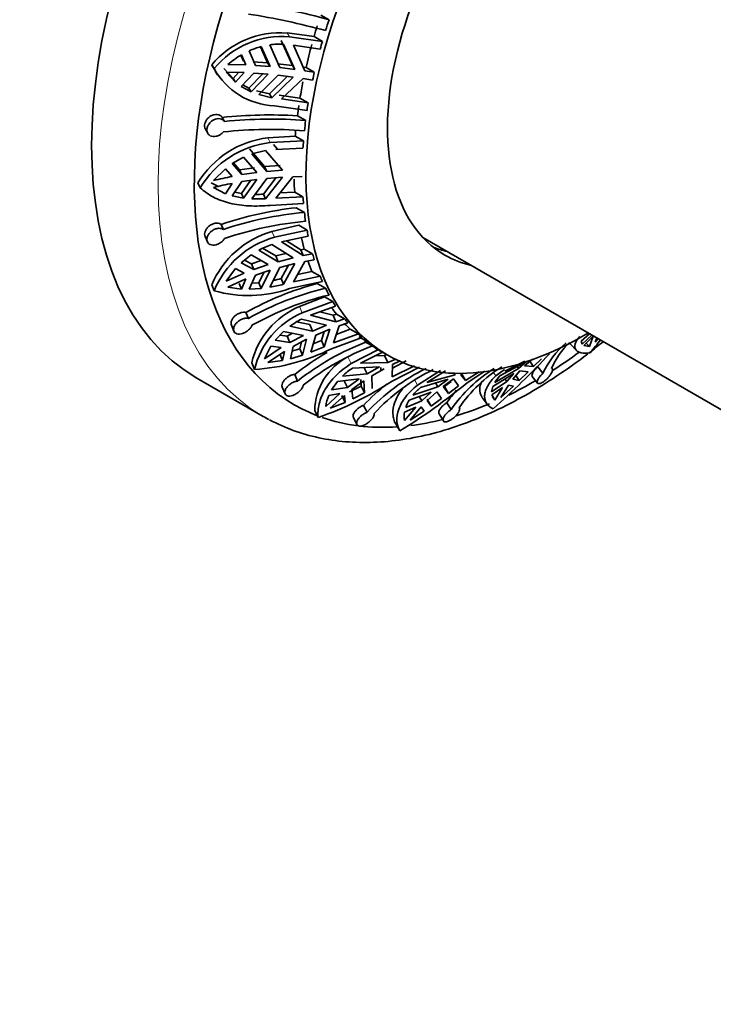
# Model space of a CAD drawing. Units: millimetres. Extents: x 0 to 1478, y 0 to 1758.
# Drawn here: x 1031 to 1072, y 331 to 389 of the extents above; entities that cross this region are included whole.
import ezdxf
from ezdxf import colors
from ezdxf.entities.mleader import LeaderData, LeaderLine
from ezdxf.math import Vec2, Vec3

# ---------------------------------------------------------------- set-up
doc = ezdxf.new("R2010")
doc.units = ezdxf.units.MM
doc.layers.add('DV6_Défaut', color=7, linetype='Continuous')
doc.layers.add('Défaut', color=7, linetype='Continuous')

# ---------------------------------------------------------------- blocks, each defined once
blk = doc.blocks.new('_DOT')
at = {"color": 0}
blk.add_line((0, 0), (-1, 0), dxfattribs=at)
at = {"color": 0, "const_width": 0.333}
blk.add_lwpolyline([(-0.1665, 0, 1), (0.1665, 0, 1)], format="xyb", close=True, dxfattribs=at)
blk = doc.blocks.new('SE5')
at = {"layer": 'DV6_Défaut', "color": 7, "linetype": 'Continuous', "lineweight": 35}
for p, q in [((1048.615, 388.847), (1049.104, 388.577)), ((1048.223, 387.588), (1046.653, 387.798)), ((1046.792, 387.579), (1048.708, 387.308)), ((1048.708, 387.308), (1048.223, 387.588)), ((1045.09, 386.989), (1045.503, 386.052)), ((1045.642, 385.834), (1045.128, 387.001)), ((1045.627, 387.103), (1046.215, 385.778)), ((1046.957, 385.89), (1046.3, 387.359)), ((1046.439, 387.14), (1047.098, 385.669)), ((1048.579, 386.852), (1047.015, 387.082)), ((1047.689, 385.583), (1047.015, 387.082)), ((1044.094, 386.144), (1043.94, 386.498)), ((1043.974, 386.522), (1044.233, 385.926)), ((1044.787, 385.898), (1044.416, 386.748)), ((1042.227, 385.932), (1042.368, 385.71)), ((1044.233, 385.926), (1043.17, 385.948)), ((1044.649, 386.116), (1045.503, 386.052)), ((1045.642, 385.834), (1044.787, 385.898)), ((1045.642, 385.834), (1045.503, 386.052)), ((1046.076, 385.996), (1046.957, 385.89)), ((1047.098, 385.669), (1046.215, 385.778)), ((1046.957, 385.89), (1047.098, 385.669)), ((1047.548, 385.805), (1047.751, 385.774)), ((1042.43, 385.563), (1042.571, 385.342)), ((1043.478, 385.13), (1042.93, 385.718)), ((1043.07, 385.498), (1043.617, 384.912)), ((1043.07, 385.498), (1044.133, 385.477)), ((1043.478, 385.13), (1043.801, 385.484)), ((1044.133, 385.477), (1043.617, 384.912)), ((1043.954, 384.664), (1044.688, 385.449)), ((1045.216, 385.41), (1044.401, 384.569)), ((1044.54, 384.351), (1045.542, 385.385)), ((1044.688, 385.449), (1045.542, 385.385)), ((1046.115, 385.328), (1044.981, 384.187)), ((1045.606, 384.228), (1046.671, 385.26)), ((1046.998, 385.22), (1045.745, 384.009)), ((1046.115, 385.328), (1046.998, 385.22)), ((1048.235, 385.494), (1047.689, 385.583)), ((1047.751, 385.774), (1048.235, 385.494)), ((1043.478, 385.13), (1043.617, 384.912)), ((1043.954, 384.664), (1044.54, 384.351)), ((1044.401, 384.569), (1044.043, 384.76)), ((1046.317, 383.938), (1047.59, 385.134)), ((1047.59, 385.134), (1048.136, 385.044)), ((1044.54, 384.351), (1044.401, 384.569)), ((1045.606, 384.228), (1044.842, 384.405)), ((1044.981, 384.187), (1045.745, 384.009)), ((1045.745, 384.009), (1045.606, 384.228)), ((1047.396, 383.987), (1046.177, 384.157)), ((1047.811, 383.265), (1045.896, 383.536)), ((1046.317, 383.938), (1047.881, 383.707)), ((1047.881, 383.707), (1047.396, 383.987)), ((1047.244, 382.95), (1047.73, 382.679)), ((1042.984, 382.614), (1042.849, 382.856)), ((1041.86, 382.171), (1041.996, 381.927)), ((1047.119, 381.76), (1045.513, 381.659)), ((1047.604, 381.48), (1047.119, 381.76)), ((1045.645, 381.379), (1047.604, 381.48)), ((1045.842, 381.265), (1046.073, 380.989)), ((1045.328, 379.973), (1044.447, 381.004)), ((1045.387, 380.925), (1044.579, 380.725)), ((1044.579, 380.725), (1045.461, 379.693)), ((1045.387, 380.925), (1046.364, 379.764)), ((1047.573, 381.054), (1045.974, 380.984)), ((1044.096, 380.529), (1043.429, 380.148)), ((1043.997, 379.501), (1043.429, 380.148)), ((1043.504, 380.191), (1043.865, 379.779)), ((1044.874, 379.628), (1044.096, 380.529)), ((1045.328, 379.973), (1046.231, 380.046)), ((1043.029, 379.848), (1042.333, 379.155)), ((1043.029, 379.848), (1043.427, 379.398)), ((1043.865, 379.779), (1044.742, 379.907)), ((1043.997, 379.501), (1043.865, 379.779)), ((1044.874, 379.628), (1043.997, 379.501)), ((1045.328, 379.973), (1045.461, 379.693)), ((1046.364, 379.764), (1045.461, 379.693)), ((1041.424, 379.023), (1041.558, 378.739)), ((1042.616, 378.811), (1042.2, 379.028)), ((1043.427, 378.99), (1043.029, 378.385)), ((1043.429, 378.254), (1043.997, 379.092)), ((1044.507, 379.166), (1043.964, 378.399)), ((1043.997, 379.092), (1044.874, 379.219)), ((1044.096, 378.121), (1044.874, 379.219)), ((1045.461, 379.285), (1044.579, 378.076)), ((1045.255, 378.359), (1045.993, 379.326)), ((1046.364, 379.355), (1045.387, 378.079)), ((1045.461, 379.285), (1046.364, 379.355)), ((1045.974, 378.127), (1046.969, 379.383)), ((1046.969, 379.383), (1047.527, 379.394)), ((1042.333, 378.747), (1043.029, 378.385)), ((1043.964, 378.399), (1043.58, 378.476)), ((1044.096, 378.121), (1043.964, 378.399)), ((1045.387, 378.079), (1045.255, 378.359)), ((1047.088, 378.476), (1046.213, 378.428)), ((1047.573, 378.196), (1047.088, 378.476)), ((1043.429, 378.254), (1044.096, 378.121)), ((1044.579, 378.076), (1045.387, 378.079)), ((1047.604, 377.806), (1045.645, 377.704)), ((1045.974, 378.127), (1047.573, 378.196)), ((1047.173, 377.565), (1047.657, 377.293)), ((1042.912, 376.288), (1042.779, 376.589)), ((1047.326, 376.54), (1045.756, 376.17)), ((1045.896, 375.836), (1047.811, 376.26)), ((1047.811, 376.26), (1047.326, 376.54)), ((1041.84, 375.87), (1041.974, 375.566)), ((1045.745, 375.408), (1046.998, 374.631)), ((1047.881, 375.898), (1046.317, 375.569)), ((1047.59, 374.757), (1046.317, 375.569)), ((1046.607, 375.63), (1047.448, 375.095)), ((1054.592, 375.822), (1109.752, 343.976)), ((1044.981, 375.078), (1046.115, 374.405)), ((1045.976, 374.738), (1045.211, 375.191)), ((1045.976, 374.738), (1046.575, 374.893)), ((1047.448, 375.095), (1047.651, 375.135)), ((1047.59, 374.757), (1047.448, 375.095)), ((1048.136, 374.855), (1047.59, 374.757)), ((1047.651, 375.135), (1048.136, 374.855)), ((1044.54, 374.811), (1043.954, 374.344)), ((1044.688, 373.942), (1043.954, 374.344)), ((1044.144, 374.495), (1044.549, 374.273)), ((1045.542, 374.234), (1044.54, 374.811)), ((1044.549, 374.273), (1045.129, 374.472)), ((1044.688, 373.942), (1044.549, 374.273)), ((1045.976, 374.738), (1046.115, 374.405)), ((1046.998, 374.631), (1046.115, 374.405)), ((1046.215, 374.071), (1047.098, 374.297)), ((1047.098, 374.297), (1046.439, 373.079)), ((1047.015, 373.23), (1047.689, 374.423)), ((1047.689, 374.423), (1048.235, 374.521)), ((1043.617, 374), (1043.07, 373.255)), ((1044.133, 373.726), (1043.07, 373.255)), ((1043.617, 374), (1044.133, 373.726)), ((1045.542, 374.234), (1044.688, 373.942)), ((1044.787, 373.607), (1045.642, 373.9)), ((1045.283, 373.777), (1044.989, 373.171)), ((1045.128, 372.839), (1045.642, 373.9)), ((1046.215, 374.071), (1045.627, 372.909)), ((1046.3, 373.412), (1046.725, 374.201)), ((1048.094, 373.839), (1047.252, 373.65)), ((1048.579, 373.559), (1048.094, 373.839)), ((1043.17, 372.921), (1044.233, 373.392)), ((1043.835, 373.135), (1043.974, 372.803)), ((1044.233, 373.392), (1043.974, 372.803)), ((1044.416, 372.793), (1044.787, 373.607)), ((1044.989, 373.171), (1044.576, 373.144)), ((1045.128, 372.839), (1044.989, 373.171)), ((1046.439, 373.079), (1046.3, 373.412)), ((1048.708, 373.252), (1046.792, 372.828)), ((1047.015, 373.23), (1048.579, 373.559)), ((1048.41, 373.127), (1048.891, 372.854)), ((1042.227, 373.042), (1042.368, 372.703)), ((1043.17, 372.921), (1043.974, 372.803)), ((1044.416, 372.793), (1045.128, 372.839)), ((1048.828, 372.351), (1047.363, 371.776)), ((1047.524, 371.401), (1049.313, 372.071)), ((1049.313, 372.071), (1048.828, 372.351)), ((1044.377, 371.081), (1044.232, 371.431)), ((1049.478, 371.803), (1048.016, 371.276)), ((1048.555, 371.471), (1049.338, 371.268)), ((1047.966, 370.717), (1047.199, 370.875)), ((1047.485, 371.038), (1048.948, 370.687)), ((1049.501, 370.888), (1048.016, 371.276)), ((1049.338, 371.268), (1049.528, 371.333)), ((1049.501, 370.888), (1049.338, 371.268)), ((1050.013, 371.053), (1049.501, 370.888)), ((1049.528, 371.333), (1050.013, 371.053)), ((1049.692, 370.655), (1050.204, 370.82)), ((1043.384, 370.686), (1043.531, 370.332)), ((1046.424, 370.31), (1045.947, 369.806)), ((1047.594, 370.091), (1046.424, 370.31)), ((1046.645, 370.044), (1046.958, 370.21)), ((1046.801, 370.619), (1048.126, 370.343)), ((1047.966, 370.717), (1048.126, 370.343)), ((1048.948, 370.687), (1048.126, 370.343)), ((1048.317, 370.11), (1049.139, 370.454)), ((1048.658, 369.787), (1048.821, 370.321)), ((1049.139, 370.454), (1048.818, 369.413)), ((1049.354, 369.645), (1049.692, 370.655)), ((1050.332, 370.452), (1049.521, 370.145)), ((1050.816, 370.172), (1050.332, 370.452)), ((1046.805, 369.672), (1045.947, 369.806)), ((1046.233, 370.108), (1046.645, 370.044)), ((1046.805, 369.672), (1046.645, 370.044)), ((1047.594, 370.091), (1046.805, 369.672)), ((1046.996, 369.439), (1047.785, 369.858)), ((1047.492, 369.702), (1047.392, 369.308)), ((1047.551, 368.935), (1047.785, 369.858)), ((1048.317, 370.11), (1048.042, 369.106)), ((1048.658, 369.787), (1048.176, 369.595)), ((1048.818, 369.413), (1048.658, 369.787)), ((1051.034, 369.973), (1049.244, 369.303)), ((1049.354, 369.645), (1050.816, 370.172)), ((1050.853, 369.998), (1051.333, 369.722)), ((1064.359, 370.183), (1063.871, 369.752)), ((1063.871, 369.752), (1063.928, 369.579)), ((1064.487, 370.11), (1063.928, 369.579)), ((1064.025, 369.5), (1064.571, 370.042)), ((1064.342, 369.433), (1064.159, 369.633)), ((1064.571, 370.042), (1064.342, 369.433)), ((1064.692, 369.693), (1064.801, 369.985)), ((1064.692, 369.693), (1064.854, 369.898)), ((1045.691, 369.452), (1045.321, 368.724)), ((1046.294, 369.371), (1045.321, 368.724)), ((1045.512, 368.491), (1046.485, 369.137)), ((1045.691, 369.452), (1046.294, 369.371)), ((1046.485, 369.137), (1046.376, 368.617)), ((1046.834, 368.724), (1046.996, 369.439)), ((1047.392, 369.308), (1046.973, 369.184)), ((1047.551, 368.935), (1047.392, 369.308)), ((1048.042, 369.106), (1048.818, 369.413)), ((1050.397, 368.432), (1051.988, 369.252)), ((1052.235, 369.101), (1050.933, 368.452)), ((1051.988, 369.252), (1051.503, 369.532)), ((1051.805, 369.349), (1052.512, 368.941)), ((1063.246, 369.583), (1063.588, 369.208)), ((1064.025, 369.5), (1064.342, 369.433)), ((1045.512, 368.491), (1046.376, 368.617)), ((1046.216, 368.99), (1046.376, 368.617)), ((1046.834, 368.724), (1047.551, 368.935)), ((1052.548, 368.498), (1050.933, 368.452)), ((1051.804, 368.886), (1052.352, 368.903)), ((1052.352, 368.903), (1052.475, 368.962)), ((1052.548, 368.498), (1052.352, 368.903)), ((1053.006, 368.704), (1052.548, 368.498)), ((1053.62, 368.589), (1052.812, 368.167)), ((1052.815, 368.385), (1053.273, 368.591)), ((1059.105, 367.719), (1060.665, 368.555)), ((1060.568, 368.581), (1059.395, 367.991)), ((1060.665, 368.555), (1060.201, 368.152)), ((1060.551, 368.296), (1061.015, 368.699)), ((1061.074, 368.268), (1060.83, 368.606)), ((1061.074, 368.268), (1061.544, 368.722)), ((1044.569, 368.471), (1044.732, 368.091)), ((1050.467, 368.168), (1052.056, 368.251)), ((1051.136, 368.233), (1051.329, 367.835)), ((1052.056, 368.251), (1051.329, 367.835)), ((1051.596, 367.722), (1052.323, 368.138)), ((1052.133, 368.029), (1052.131, 368.217)), ((1054.393, 368.235), (1052.802, 367.415)), ((1052.803, 367.661), (1052.815, 368.385)), ((1052.803, 367.661), (1054.105, 368.309)), ((1054.284, 367.171), (1055.619, 368.033)), ((1055.927, 368.009), (1054.831, 367.327)), ((1057.082, 367.439), (1057.895, 367.945)), ((1058.226, 367.992), (1057.178, 367.315)), ((1058.802, 367.333), (1060.201, 368.152)), ((1058.868, 367.718), (1059.367, 368.097)), ((1059.858, 367.521), (1060.264, 368.004)), ((1060.121, 368.264), (1060.201, 368.152)), ((1060.242, 367.451), (1060.751, 367.95)), ((1060.751, 367.95), (1060.264, 368.004)), ((1060.551, 368.296), (1061.074, 368.268)), ((1061.625, 367.867), (1061.323, 368.253)), ((1041.358, 367.586), (1045.248, 365.34)), ((1047.26, 367.413), (1047.089, 367.799)), ((1049.594, 367.392), (1049.248, 366.901)), ((1050.863, 367.534), (1049.594, 367.392)), ((1049.892, 367.708), (1051.329, 367.835)), ((1050.175, 367.037), (1049.983, 367.434)), ((1050.863, 367.534), (1050.175, 367.037)), ((1050.443, 366.924), (1051.13, 367.421)), ((1050.956, 367.498), (1050.979, 367.122)), ((1051.171, 366.725), (1051.13, 367.421)), ((1051.596, 367.722), (1051.626, 366.974)), ((1054.447, 367.031), (1056.07, 367.521)), ((1056.484, 367.781), (1054.831, 367.327)), ((1056.07, 367.521), (1055.466, 367.084)), ((1055.788, 367.1), (1056.391, 367.537)), ((1056.241, 367.385), (1055.857, 367.091)), ((1056.391, 367.537), (1056.689, 367.143)), ((1056.484, 367.781), (1056.433, 367.868)), ((1057.082, 367.439), (1056.806, 367.797)), ((1057.082, 367.439), (1056.846, 367.847)), ((1059.508, 367.378), (1058.618, 366.783)), ((1059.914, 367.86), (1058.686, 367.101)), ((1059.508, 367.378), (1059.393, 367.538)), ((1059.914, 367.86), (1059.508, 367.378)), ((1060.242, 367.451), (1059.858, 367.521)), ((1060.037, 367.735), (1060.242, 367.451)), ((1061.001, 367.685), (1061.306, 367.295)), ((1046.359, 367.054), (1046.532, 366.664)), ((1050.175, 367.037), (1049.248, 366.901)), ((1050.979, 367.122), (1050.295, 366.774)), ((1050.488, 366.376), (1050.443, 366.924)), ((1051.171, 366.725), (1050.979, 367.122)), ((1055.084, 366.769), (1053.796, 366.293)), ((1054.004, 366.583), (1055.466, 367.084)), ((1055.084, 366.769), (1054.527, 366.251)), ((1054.849, 366.267), (1055.405, 366.785)), ((1055.341, 367.3), (1055.466, 367.084)), ((1055.693, 366.388), (1055.405, 366.785)), ((1055.788, 367.1), (1056.091, 366.687)), ((1056.091, 366.687), (1055.857, 367.091)), ((1056.091, 366.687), (1056.689, 367.143)), ((1058.686, 367.101), (1058.618, 366.783)), ((1058.637, 366.597), (1059.259, 367.033)), ((1059.259, 367.033), (1058.814, 366.3)), ((1059.164, 366.444), (1059.609, 367.177)), ((1059.164, 366.444), (1059.891, 367.113)), ((1059.609, 367.177), (1059.891, 367.113)), ((1049.735, 366.683), (1048.902, 365.931)), ((1049.083, 366.573), (1049.735, 366.683)), ((1049.169, 365.817), (1050.002, 366.57)), ((1049.848, 366.566), (1050.041, 366.167)), ((1050.002, 366.57), (1050.041, 366.167)), ((1050.488, 366.376), (1051.171, 366.725)), ((1054.527, 366.251), (1053.589, 365.866)), ((1054.527, 366.251), (1054.378, 366.508)), ((1054.846, 366.344), (1055.081, 365.94)), ((1055.081, 365.94), (1054.849, 366.267)), ((1055.081, 365.94), (1055.693, 366.388)), ((1058.067, 366.46), (1058.351, 366.066)), ((1058.637, 366.597), (1058.751, 366.406)), ((1058.814, 366.3), (1058.677, 366.49)), ((1048.262, 365.682), (1048.458, 365.277)), ((1049.169, 365.817), (1050.041, 366.167)), ((1051.326, 365.583), (1051.119, 365.987)), ((1053.518, 365.595), (1054.176, 365.883)), ((1054.176, 365.883), (1053.525, 365.1)), ((1053.847, 365.116), (1054.498, 365.899)), ((1053.847, 365.116), (1054.671, 365.652)), ((1054.498, 365.899), (1054.671, 365.652)), ((1056.248, 365.739), (1055.995, 366.143)), ((1050.523, 365.272), (1050.733, 364.863)), ((1055.539, 365.488), (1055.793, 365.08)), ((1053.006, 364.901), (1053.245, 364.489))]:
    blk.add_line(p, q, dxfattribs=at)
at = {"layer": 'DV6_Défaut', "color": 7, "linetype": 'Continuous', "lineweight": 18}
for p, q in [((1046.653, 387.798), (1046.792, 387.579)), ((1045.513, 381.659), (1045.645, 381.379)), ((1045.756, 376.17), (1045.896, 375.836)), ((1047.363, 371.776), (1047.524, 371.401)), ((1050.204, 368.832), (1050.397, 368.432)), ((1058.728, 367.912), (1058.868, 367.718)), ((1054.116, 367.459), (1054.284, 367.171))]:
    blk.add_line(p, q, dxfattribs=at)
at = {"layer": 'DV6_Défaut', "color": 7, "linetype": 'Continuous', "lineweight": 35}
for centre, radius, start, end in [((1038.012, 347.884), 42.177, 74.75324, 81.03318), ((1037.731, 346.898), 42.532, 74.77909, 81.00637), ((1046.233, 382.611), 5.203, 85.37124, 140.34564), ((1046.37, 382.407), 5.189, 85.33756, 140.4669), ((1046.309, 382.549), 4.607, 104.86419, 114.26578), ((1046.229, 382.894), 4.252, 87.16305, 98.13655), ((1046.608, 381.982), 5.248, 120.11734, 130.92593), ((1045.872, 387.892), 4.139, 208.26878, 214.07322), ((1046.067, 387.763), 4.231, 209.03422, 267.67704), ((1045.621, 355.882), 27.116, 86.56917, 95.86783), ((1045.713, 356.67), 26.088, 85.56698, 96.00587), ((1045.644, 355.927), 26.223, 85.59352, 95.97773), ((1046.173, 376.146), 5.553, 96.82599, 148.78356), ((1046.294, 375.89), 5.527, 96.74597, 148.96748), ((1047.307, 359.34), 20.43, 100.94872, 104.0916), ((1047.307, 358.932), 20.43, 100.94874, 104.09157), ((1044.813, 385.457), 7.112, 269.72464, 273.56319), ((1049.614, 356.177), 21.526, 96.51099, 108.51299), ((1049.549, 356.65), 20.73, 95.23673, 108.67241), ((1049.626, 356.091), 20.764, 95.24722, 108.65985), ((1047.256, 370.923), 5.457, 105.94769, 157.15229), ((1047.377, 370.616), 5.427, 105.84376, 157.37553), ((1047.3, 370.756), 4.905, 108.48092, 118.219), ((1053.175, 355.398), 18.359, 105.04547, 119.15368), ((1043.75, 383.517), 10.422, 281.51663, 284.16355), ((1044.384, 379.713), 7.293, 253.95795, 289.28402), ((1053.042, 355.653), 17.694, 103.56775, 119.32172), ((1043.859, 383.406), 10.645, 279.56072, 284.02772), ((1053.238, 355.277), 17.667, 103.55481, 119.33222), ((1049.221, 367.371), 4.781, 112.8709, 166.69129), ((1049.366, 367.015), 4.757, 112.78001, 166.92053), ((1049.689, 366.673), 4.889, 116.78431, 126.19921), ((1056.581, 355.715), 14.958, 110.54132, 128.548), ((1066.302, 365.728), 5.144, 130.24237, 155.41876), ((1066.755, 366.05), 5.09, 134.53713, 155.59376), ((1044.001, 379.82), 11.751, 273.56794, 296.50056), ((1056.746, 355.59), 15.567, 119.8937, 128.34335), ((1056.874, 355.525), 14.896, 110.50244, 128.58407), ((1051.867, 365.633), 3.605, 117.46609, 179.21394), ((1025.067, 403.671), 50.66, 311.60349, 316.83346), ((1052.939, 364.49), 4.432, 123.90828, 133.42927), ((1060.033, 357.472), 11.9, 116.17838, 137.02538), ((1060.403, 357.464), 11.824, 116.11006, 137.09044), ((1063.266, 360.924), 8.511, 121.96288, 145.54932), ((1063.692, 361.09), 8.441, 121.99017, 145.6535), ((1042.043, 383.798), 19.6, 289.10413, 303.29314), ((1060.731, 366.131), 2.272, 135.68809, 148.06426), ((1060.155, 357.498), 12.398, 128.21544, 136.78824), ((1035.755, 392.975), 33.427, 301.54864, 309.85803), ((1056.712, 364.346), 3.513, 130.14095, 140.438), ((1063.242, 361.134), 8.81, 139.30199, 145.34721), ((1051.384, 365.577), 2.507, 156.59781, 171.88907), ((1055.626, 365.144), 2.161, 147.87811, 160.48982), ((1054.787, 365.364), 1.289, 169.71596, 191.83655)]:
    blk.add_arc(centre, radius, start, end, dxfattribs=at)
for centre, major_axis, start_param, end_param in [((1056.233, 393.35), (-14.875, -25.764), 3.141593, 6.283185), ((1061.183, 390.492), (-14.125, -24.465), 2.912182, 6.283185), ((1064.012, 388.859), (-11.5, -19.919), 2.340124, 6.283185), ((1064.012, 388.859), (-8.125, -14.073), 2.965955, 6.283185), ((1063.305, 389.267), (-11.5, -19.919), -1.198576, -1.16898), ((1063.789, 388.987), (-11.5, -19.919), -1.229491, -1.19905), ((1063.305, 389.267), (-11.5, -19.919), -1.147158, -1.081867), ((1063.789, 388.987), (-11.5, -19.919), -1.16898, -1.147158), ((1063.789, 388.987), (-11.5, -19.919), -1.081867, -1.060128), ((1063.305, 389.267), (-11.5, -19.919), -1.041499, -0.994837), ((1063.305, 389.267), (-11.5, -19.919), -0.973015, -0.943417), ((1063.789, 388.987), (-11.5, -19.919), -0.994837, -0.973015), ((1063.789, 388.987), (-11.5, -19.919), -0.943891, -0.91345), ((1063.305, 389.267), (-11.5, -19.919), -0.9007, -0.883381), ((1063.789, 388.987), (-11.5, -19.919), -0.883381, -0.861559), ((1063.305, 389.267), (-11.5, -19.919), -0.750859, -0.709238), ((1063.789, 388.987), (-11.5, -19.919), -0.709238, -0.687415), ((1063.789, 388.987), (-11.5, -19.919), -0.658292, -0.627851), ((1063.789, 388.987), (-11.5, -19.919), -0.597782, -0.575959), ((1063.305, 389.267), (-11.5, -19.919), -0.553221, -0.510669), ((1063.789, 388.987), (-11.5, -19.919), -0.510669, -0.488929), ((1062.597, 389.676), (-8.125, -14.073), 0.087139, 0.175637), ((1063.305, 389.267), (-11.5, -19.919), -0.465501, -0.423638), ((1064.012, 388.859), (-8.125, -14.073), 0, 0.175637), ((1063.789, 388.987), (-11.5, -19.919), -0.423638, -0.401816), ((1063.789, 388.987), (-11.5, -19.919), -0.372693, -0.342252), ((1063.789, 388.987), (-11.5, -19.919), -0.312182, -0.29036), ((1063.305, 389.267), (-11.5, -19.919), -0.25888, -0.225069), ((1063.789, 388.987), (-11.5, -19.919), -0.225069, -0.20333), ((1063.305, 389.267), (-11.5, -19.919), -0.169634, -0.138039), ((1064.012, 388.859), (-11.5, -19.919), 0, 0.802411), ((1063.789, 388.987), (-11.5, -19.919), -0.138039, -0.116217), ((1063.305, 389.267), (-11.5, -19.919), 6.227007, 6.256602), ((1063.789, 388.987), (-11.5, -19.919), -0.087093, -0.056652), ((1063.789, 388.987), (-11.5, -19.919), 6.256602, 6.278425), ((1061.183, 390.492), (-14.125, -24.465), 0.835198, 0.914437), ((1061.183, 390.492), (-14.125, -24.465), 0.706968, 0.786096), ((1061.183, 390.492), (-14.125, -24.465), 0, 0.091365), ((1061.183, 390.492), (-14.125, -24.465), 0.550542, 0.650029), ((1060.123, 391.104), (-14.875, -25.764), 0, 0.021783), ((1061.183, 390.492), (-14.125, -24.465), 0.109784, 0.368989), ((1061.183, 390.492), (-14.125, -24.465), 0.411211, 0.509683)]:
    blk.add_ellipse(centre, major_axis=major_axis, ratio=0.57735, start_param=start_param, end_param=end_param, dxfattribs=at)
at = {"layer": 'DV6_Défaut', "color": 7, "linetype": 'Continuous', "lineweight": 18}
blk.add_ellipse((1060.123, 391.104), major_axis=(-14.875, -25.764), ratio=0.57735, start_param=3.15059, end_param=6.283185, dxfattribs=at)
at = {"layer": 'DV6_Défaut', "color": 7, "linetype": 'Continuous', "lineweight": 35}
for points, knots in [([(1041.86, 382.171), (1041.86, 382.171), (1041.86, 382.171), (1041.86, 382.171), (1041.834, 382.217), (1041.818, 382.27), (1041.813, 382.325), (1041.808, 382.38), (1041.813, 382.44), (1041.828, 382.498), (1041.843, 382.556), (1041.868, 382.615), (1041.902, 382.67), (1041.935, 382.725), (1041.977, 382.778), (1042.024, 382.823), (1042.073, 382.87), (1042.128, 382.911), (1042.186, 382.943), (1042.245, 382.975), (1042.308, 382.999), (1042.37, 383.012), (1042.433, 383.026), (1042.496, 383.029), (1042.556, 383.022), (1042.615, 383.015), (1042.671, 382.997), (1042.72, 382.971), (1042.768, 382.944), (1042.81, 382.907), (1042.843, 382.864), (1042.845, 382.862), (1042.847, 382.859), (1042.849, 382.856)], [0, 0, 0, 0, 0.000146, 0.000146, 0.000146, 0.111411, 0.111411, 0.111411, 0.220695, 0.220695, 0.220695, 0.328661, 0.328661, 0.328661, 0.436862, 0.436862, 0.436862, 0.546565, 0.546565, 0.546565, 0.657943, 0.657943, 0.657943, 0.770146, 0.770146, 0.770146, 0.8821, 0.8821, 0.8821, 0.993248, 0.993248, 0.993248, 1, 1, 1, 1]), ([(1042.984, 382.614), (1042.971, 382.632), (1042.956, 382.649), (1042.94, 382.665), (1042.902, 382.702), (1042.855, 382.732), (1042.803, 382.752), (1042.751, 382.772), (1042.692, 382.783), (1042.632, 382.783), (1042.572, 382.783), (1042.508, 382.773), (1042.446, 382.753), (1042.384, 382.733), (1042.322, 382.702), (1042.265, 382.664), (1042.209, 382.626), (1042.156, 382.579), (1042.112, 382.527), (1042.068, 382.476), (1042.031, 382.418), (1042.003, 382.36), (1041.977, 382.302), (1041.959, 382.242), (1041.952, 382.184), (1041.945, 382.127), (1041.947, 382.07), (1041.96, 382.019), (1041.972, 381.968), (1041.995, 381.921), (1042.026, 381.881), (1042.057, 381.841), (1042.098, 381.808), (1042.144, 381.783), (1042.192, 381.758), (1042.247, 381.742), (1042.305, 381.736), (1042.364, 381.73), (1042.427, 381.734), (1042.49, 381.747), (1042.553, 381.761), (1042.618, 381.784), (1042.678, 381.816), (1042.716, 381.836), (1042.753, 381.86), (1042.788, 381.887), (1042.834, 381.922), (1042.877, 381.963), (1042.913, 382.008)], [0, 0, 0, 0, 0.02774, 0.02774, 0.02774, 0.094319, 0.094319, 0.094319, 0.161274, 0.161274, 0.161274, 0.228759, 0.228759, 0.228759, 0.296727, 0.296727, 0.296727, 0.364719, 0.364719, 0.364719, 0.43199, 0.43199, 0.43199, 0.498092, 0.498092, 0.498092, 0.563377, 0.563377, 0.563377, 0.628814, 0.628814, 0.628814, 0.695282, 0.695282, 0.695282, 0.762957, 0.762957, 0.762957, 0.831229, 0.831229, 0.831229, 0.899227, 0.899227, 0.899227, 0.942174, 0.942174, 0.942174, 1, 1, 1, 1]), ([(1045.645, 377.704), (1045.23, 377.665), (1044.812, 377.654), (1044.221, 377.685), (1044.029, 377.703), (1043.652, 377.755), (1043.468, 377.79), (1042.94, 377.917), (1042.619, 378.034), (1042.034, 378.337), (1041.778, 378.521), (1041.558, 378.739)], [0, 0, 0, 0, 0.25, 0.25, 0.375, 0.375, 0.5, 0.5, 0.75, 0.75, 1, 1, 1, 1]), ([(1041.84, 375.869), (1041.822, 375.911), (1041.812, 375.958), (1041.811, 376.007), (1041.811, 376.059), (1041.821, 376.115), (1041.84, 376.17), (1041.859, 376.225), (1041.888, 376.28), (1041.925, 376.332), (1041.962, 376.384), (1042.008, 376.434), (1042.059, 376.478), (1042.111, 376.521), (1042.169, 376.56), (1042.229, 376.589), (1042.29, 376.619), (1042.355, 376.64), (1042.418, 376.651), (1042.48, 376.663), (1042.543, 376.664), (1042.601, 376.656), (1042.658, 376.648), (1042.711, 376.63), (1042.756, 376.604), (1042.764, 376.599), (1042.772, 376.595), (1042.779, 376.589)], [0, 0, 0, 0, 0.115205, 0.115205, 0.115205, 0.235959, 0.235959, 0.235959, 0.356769, 0.356769, 0.356769, 0.479148, 0.479148, 0.479148, 0.603446, 0.603446, 0.603446, 0.728808, 0.728808, 0.728808, 0.854009, 0.854009, 0.854009, 0.978342, 0.978342, 0.978342, 1, 1, 1, 1]), ([(1042.912, 376.288), (1042.881, 376.31), (1042.845, 376.327), (1042.805, 376.339), (1042.753, 376.355), (1042.695, 376.362), (1042.634, 376.359), (1042.574, 376.356), (1042.51, 376.343), (1042.448, 376.322), (1042.386, 376.3), (1042.324, 376.269), (1042.268, 376.231), (1042.211, 376.192), (1042.158, 376.146), (1042.113, 376.095), (1042.068, 376.045), (1042.03, 375.989), (1042.003, 375.933), (1041.976, 375.877), (1041.958, 375.819), (1041.95, 375.764), (1041.943, 375.71), (1041.946, 375.657), (1041.959, 375.61), (1041.971, 375.564), (1041.994, 375.521), (1042.025, 375.487), (1042.056, 375.452), (1042.096, 375.424), (1042.142, 375.405), (1042.189, 375.385), (1042.243, 375.374), (1042.301, 375.372), (1042.359, 375.37), (1042.422, 375.378), (1042.484, 375.394), (1042.547, 375.411), (1042.611, 375.436), (1042.671, 375.469), (1042.71, 375.49), (1042.748, 375.515), (1042.783, 375.542), (1042.836, 375.582), (1042.885, 375.629), (1042.925, 375.679), (1042.947, 375.706), (1042.966, 375.735), (1042.983, 375.763)], [0, 0, 0, 0, 0.050175, 0.050175, 0.050175, 0.116858, 0.116858, 0.116858, 0.183976, 0.183976, 0.183976, 0.251645, 0.251645, 0.251645, 0.319691, 0.319691, 0.319691, 0.387522, 0.387522, 0.387522, 0.454413, 0.454413, 0.454413, 0.520157, 0.520157, 0.520157, 0.585371, 0.585371, 0.585371, 0.65108, 0.65108, 0.65108, 0.717976, 0.717976, 0.717976, 0.785945, 0.785945, 0.785945, 0.854212, 0.854212, 0.854212, 0.897824, 0.897824, 0.897824, 0.96429, 0.96429, 0.96429, 1, 1, 1, 1]), ([(1043.384, 370.686), (1043.384, 370.687), (1043.383, 370.688), (1043.383, 370.689), (1043.367, 370.729), (1043.36, 370.775), (1043.364, 370.824), (1043.367, 370.873), (1043.381, 370.925), (1043.404, 370.977), (1043.427, 371.029), (1043.46, 371.082), (1043.5, 371.132), (1043.54, 371.182), (1043.589, 371.229), (1043.643, 371.271), (1043.697, 371.312), (1043.758, 371.348), (1043.819, 371.376), (1043.881, 371.404), (1043.945, 371.424), (1044.007, 371.435), (1044.068, 371.445), (1044.129, 371.447), (1044.183, 371.44), (1044.2, 371.438), (1044.216, 371.435), (1044.232, 371.431)], [0, 0, 0, 0, 0.003212, 0.003212, 0.003212, 0.137004, 0.137004, 0.137004, 0.270594, 0.270594, 0.270594, 0.405763, 0.405763, 0.405763, 0.54309, 0.54309, 0.54309, 0.681766, 0.681766, 0.681766, 0.820424, 0.820424, 0.820424, 0.958175, 0.958175, 0.958175, 1, 1, 1, 1]), ([(1044.377, 371.081), (1044.372, 371.082), (1044.367, 371.083), (1044.362, 371.084), (1044.31, 371.095), (1044.252, 371.097), (1044.193, 371.09), (1044.133, 371.083), (1044.07, 371.067), (1044.008, 371.043), (1043.947, 371.019), (1043.886, 370.986), (1043.83, 370.948), (1043.773, 370.909), (1043.721, 370.863), (1043.676, 370.814), (1043.632, 370.764), (1043.594, 370.71), (1043.567, 370.657), (1043.539, 370.603), (1043.521, 370.548), (1043.514, 370.497), (1043.507, 370.446), (1043.51, 370.397), (1043.523, 370.355), (1043.536, 370.313), (1043.559, 370.276), (1043.59, 370.247), (1043.621, 370.218), (1043.66, 370.196), (1043.706, 370.183), (1043.752, 370.169), (1043.805, 370.164), (1043.861, 370.168), (1043.918, 370.171), (1043.979, 370.183), (1044.04, 370.203), (1044.102, 370.224), (1044.165, 370.252), (1044.224, 370.287), (1044.284, 370.322), (1044.341, 370.364), (1044.39, 370.409), (1044.422, 370.438), (1044.452, 370.469), (1044.478, 370.501), (1044.517, 370.549), (1044.549, 370.6), (1044.572, 370.651), (1044.576, 370.66), (1044.58, 370.67), (1044.583, 370.679)], [0, 0, 0, 0, 0.006711, 0.006711, 0.006711, 0.073214, 0.073214, 0.073214, 0.14004, 0.14004, 0.14004, 0.207357, 0.207357, 0.207357, 0.27521, 0.27521, 0.27521, 0.343279, 0.343279, 0.343279, 0.410864, 0.410864, 0.410864, 0.477349, 0.477349, 0.477349, 0.542814, 0.542814, 0.542814, 0.608098, 0.608098, 0.608098, 0.674188, 0.674188, 0.674188, 0.741525, 0.741525, 0.741525, 0.809714, 0.809714, 0.809714, 0.877888, 0.877888, 0.877888, 0.921167, 0.921167, 0.921167, 0.987525, 0.987525, 0.987525, 1, 1, 1, 1]), ([(1063.19, 369.664), (1063.196, 369.651), (1063.204, 369.638), (1063.221, 369.612), (1063.232, 369.599), (1063.243, 369.586)], [0, 0, 0, 0, 0.464666, 0.464666, 1, 1, 1, 1]), ([(1064.394, 369.075), (1064.181, 369.04), (1064.001, 369.042), (1063.784, 369.091), (1063.72, 369.116), (1063.616, 369.179), (1063.575, 369.217), (1063.515, 369.306), (1063.497, 369.356), (1063.485, 369.468), (1063.491, 369.53), (1063.549, 369.727), (1063.637, 369.873), (1063.778, 370.03)], [0, 0, 0, 0, 0.25, 0.25, 0.375, 0.375, 0.5, 0.5, 0.625, 0.625, 0.75, 0.75, 1, 1, 1, 1]), ([(1045.609, 365.141), (1046.112, 364.898), (1046.967, 364.493), (1048.492, 364.062), (1050.059, 363.829), (1051.708, 363.793), (1053.416, 363.955), (1055.175, 364.316), (1056.972, 364.874), (1058.793, 365.626), (1060.622, 366.566), (1062.446, 367.686), (1063.65, 368.545), (1064.246, 369.002)], [0, 0, 0, 0, 0.087868, 0.176311, 0.265179, 0.354797, 0.445314, 0.536691, 0.628763, 0.721313, 0.814136, 0.907073, 1, 1, 1, 1]), ([(1048.458, 365.277), (1048.435, 365.531), (1048.457, 365.801), (1048.561, 366.224), (1048.608, 366.367), (1048.725, 366.65), (1048.795, 366.791), (1049.04, 367.211), (1049.255, 367.489), (1049.636, 367.868), (1049.774, 367.989), (1050.07, 368.22), (1050.229, 368.33), (1050.397, 368.432)], [0, 0, 0, 0, 0.25, 0.25, 0.375, 0.375, 0.5, 0.5, 0.75, 0.75, 0.875, 0.875, 1, 1, 1, 1]), ([(1061.001, 367.684), (1060.997, 367.69), (1060.993, 367.696), (1060.991, 367.703), (1060.981, 367.726), (1060.98, 367.757), (1060.988, 367.792), (1060.996, 367.829), (1061.014, 367.871), (1061.039, 367.916), (1061.064, 367.961), (1061.098, 368.01), (1061.137, 368.059), (1061.177, 368.108), (1061.223, 368.158), (1061.271, 368.205), (1061.288, 368.221), (1061.305, 368.237), (1061.323, 368.253)], [0, 0, 0, 0, 0.063198, 0.063198, 0.063198, 0.277635, 0.277635, 0.277635, 0.494259, 0.494259, 0.494259, 0.710932, 0.710932, 0.710932, 0.926217, 0.926217, 0.926217, 1, 1, 1, 1]), ([(1061.625, 367.867), (1061.595, 367.84), (1061.566, 367.812), (1061.538, 367.783), (1061.492, 367.736), (1061.449, 367.686), (1061.414, 367.638), (1061.378, 367.59), (1061.348, 367.543), (1061.327, 367.499), (1061.306, 367.456), (1061.292, 367.415), (1061.288, 367.381), (1061.284, 367.347), (1061.29, 367.319), (1061.303, 367.299), (1061.317, 367.279), (1061.34, 367.266), (1061.37, 367.263), (1061.399, 367.26), (1061.436, 367.265), (1061.478, 367.279), (1061.519, 367.293), (1061.565, 367.315), (1061.613, 367.345), (1061.66, 367.374), (1061.71, 367.41), (1061.759, 367.451), (1061.789, 367.476), (1061.818, 367.503), (1061.847, 367.531), (1061.896, 367.579), (1061.943, 367.63), (1061.985, 367.682), (1062.027, 367.733), (1062.065, 367.786), (1062.095, 367.835), (1062.126, 367.884), (1062.151, 367.932), (1062.168, 367.973), (1062.184, 368.014), (1062.192, 368.05), (1062.192, 368.079), (1062.192, 368.107), (1062.183, 368.127), (1062.166, 368.14), (1062.154, 368.148), (1062.139, 368.153), (1062.12, 368.153)], [0, 0, 0, 0, 0.039835, 0.039835, 0.039835, 0.106461, 0.106461, 0.106461, 0.173495, 0.173495, 0.173495, 0.241073, 0.241073, 0.241073, 0.309085, 0.309085, 0.309085, 0.376994, 0.376994, 0.376994, 0.444059, 0.444059, 0.444059, 0.509954, 0.509954, 0.509954, 0.575179, 0.575179, 0.575179, 0.614666, 0.614666, 0.614666, 0.682387, 0.682387, 0.682387, 0.750067, 0.750067, 0.750067, 0.81829, 0.81829, 0.81829, 0.886388, 0.886388, 0.886388, 0.953773, 0.953773, 0.953773, 1, 1, 1, 1]), ([(1046.359, 367.053), (1046.355, 367.062), (1046.352, 367.072), (1046.349, 367.082), (1046.339, 367.119), (1046.338, 367.163), (1046.347, 367.209), (1046.355, 367.255), (1046.374, 367.305), (1046.402, 367.355), (1046.43, 367.405), (1046.467, 367.455), (1046.511, 367.503), (1046.556, 367.55), (1046.608, 367.596), (1046.664, 367.635), (1046.72, 367.674), (1046.782, 367.708), (1046.843, 367.734), (1046.904, 367.761), (1046.966, 367.78), (1047.025, 367.79), (1047.047, 367.794), (1047.068, 367.797), (1047.089, 367.799)], [0, 0, 0, 0, 0.038331, 0.038331, 0.038331, 0.185799, 0.185799, 0.185799, 0.334923, 0.334923, 0.334923, 0.486439, 0.486439, 0.486439, 0.639528, 0.639528, 0.639528, 0.792679, 0.792679, 0.792679, 0.944861, 0.944861, 0.944861, 1, 1, 1, 1]), ([(1047.26, 367.413), (1047.253, 367.413), (1047.246, 367.412), (1047.238, 367.411), (1047.182, 367.404), (1047.121, 367.389), (1047.061, 367.367), (1047, 367.344), (1046.939, 367.314), (1046.882, 367.278), (1046.824, 367.242), (1046.769, 367.2), (1046.721, 367.154), (1046.673, 367.108), (1046.631, 367.057), (1046.599, 367.007), (1046.566, 366.956), (1046.541, 366.903), (1046.528, 366.854), (1046.514, 366.805), (1046.51, 366.758), (1046.517, 366.717), (1046.523, 366.676), (1046.54, 366.64), (1046.566, 366.612), (1046.591, 366.584), (1046.626, 366.563), (1046.666, 366.551), (1046.707, 366.538), (1046.755, 366.534), (1046.807, 366.538), (1046.859, 366.542), (1046.916, 366.555), (1046.974, 366.574), (1047.033, 366.594), (1047.094, 366.622), (1047.153, 366.656), (1047.212, 366.69), (1047.27, 366.73), (1047.322, 366.774), (1047.356, 366.803), (1047.388, 366.833), (1047.417, 366.864), (1047.46, 366.91), (1047.497, 366.959), (1047.525, 367.007), (1047.553, 367.055), (1047.572, 367.103), (1047.581, 367.147), (1047.582, 367.154), (1047.583, 367.161), (1047.584, 367.168)], [0, 0, 0, 0, 0.008449, 0.008449, 0.008449, 0.07496, 0.07496, 0.07496, 0.141797, 0.141797, 0.141797, 0.209129, 0.209129, 0.209129, 0.276995, 0.276995, 0.276995, 0.345062, 0.345062, 0.345062, 0.412625, 0.412625, 0.412625, 0.479079, 0.479079, 0.479079, 0.544527, 0.544527, 0.544527, 0.60982, 0.60982, 0.60982, 0.675943, 0.675943, 0.675943, 0.74331, 0.74331, 0.74331, 0.811512, 0.811512, 0.811512, 0.855576, 0.855576, 0.855576, 0.922375, 0.922375, 0.922375, 0.989203, 0.989203, 0.989203, 1, 1, 1, 1]), ([(1058.022, 367.349), (1057.966, 367.214), (1057.934, 367.083), (1057.918, 366.784), (1057.958, 366.629), (1058.049, 366.486), (1058.057, 366.474), (1058.065, 366.463)], [0, 0, 0, 0, 0.393909, 0.393909, 0.948923, 0.948923, 1, 1, 1, 1]), ([(1058.704, 365.79), (1058.539, 365.862), (1058.412, 365.968), (1058.285, 366.166), (1058.253, 366.24), (1058.214, 366.395), (1058.206, 366.478), (1058.215, 366.651), (1058.231, 366.742), (1058.29, 366.93), (1058.333, 367.028), (1058.498, 367.321), (1058.657, 367.52), (1058.868, 367.718)], [0, 0, 0, 0, 0.25, 0.25, 0.375, 0.375, 0.5, 0.5, 0.625, 0.625, 0.75, 0.75, 1, 1, 1, 1]), ([(1053.458, 367.019), (1053.422, 366.977), (1053.389, 366.936), (1053.172, 366.656), (1053.038, 366.414), (1052.865, 365.932), (1052.829, 365.702), (1052.844, 365.379), (1052.861, 365.274), (1052.917, 365.078), (1052.956, 364.986), (1053.006, 364.901)], [0, 0, 0, 0, 0.055233, 0.055233, 0.370155, 0.370155, 0.685078, 0.685078, 0.842539, 0.842539, 1, 1, 1, 1]), ([(1053.245, 364.489), (1053.145, 364.659), (1053.087, 364.857), (1053.064, 365.294), (1053.1, 365.526), (1053.227, 365.885), (1053.283, 366.008), (1053.419, 366.251), (1053.498, 366.371), (1053.682, 366.608), (1053.785, 366.724), (1054.017, 366.952), (1054.145, 367.064), (1054.284, 367.171)], [0, 0, 0, 0, 0.25, 0.25, 0.5, 0.5, 0.625, 0.625, 0.75, 0.75, 0.875, 0.875, 1, 1, 1, 1]), ([(1050.523, 365.271), (1050.515, 365.288), (1050.509, 365.306), (1050.507, 365.326), (1050.502, 365.362), (1050.507, 365.404), (1050.521, 365.448), (1050.535, 365.493), (1050.559, 365.541), (1050.591, 365.589), (1050.624, 365.637), (1050.666, 365.686), (1050.713, 365.732), (1050.76, 365.778), (1050.815, 365.822), (1050.872, 365.86), (1050.928, 365.899), (1050.989, 365.932), (1051.048, 365.959), (1051.071, 365.969), (1051.095, 365.979), (1051.119, 365.987)], [0, 0, 0, 0, 0.09153, 0.09153, 0.09153, 0.256705, 0.256705, 0.256705, 0.424535, 0.424535, 0.424535, 0.594164, 0.594164, 0.594164, 0.763922, 0.763922, 0.763922, 0.932629, 0.932629, 0.932629, 1, 1, 1, 1]), ([(1055.539, 365.487), (1055.525, 365.509), (1055.519, 365.536), (1055.52, 365.567), (1055.522, 365.603), (1055.533, 365.644), (1055.552, 365.688), (1055.572, 365.732), (1055.602, 365.78), (1055.638, 365.827), (1055.675, 365.875), (1055.719, 365.924), (1055.768, 365.97), (1055.817, 366.015), (1055.872, 366.059), (1055.927, 366.098), (1055.949, 366.114), (1055.972, 366.129), (1055.995, 366.143)], [0, 0, 0, 0, 0.167179, 0.167179, 0.167179, 0.355132, 0.355132, 0.355132, 0.545102, 0.545102, 0.545102, 0.735221, 0.735221, 0.735221, 0.924164, 0.924164, 0.924164, 1, 1, 1, 1]), ([(1056.248, 365.739), (1056.206, 365.712), (1056.163, 365.683), (1056.123, 365.652), (1056.07, 365.61), (1056.019, 365.564), (1055.974, 365.518), (1055.93, 365.471), (1055.89, 365.423), (1055.859, 365.376), (1055.828, 365.328), (1055.804, 365.282), (1055.79, 365.24), (1055.776, 365.197), (1055.772, 365.158), (1055.777, 365.126), (1055.782, 365.094), (1055.797, 365.068), (1055.82, 365.051), (1055.844, 365.033), (1055.875, 365.024), (1055.914, 365.023), (1055.951, 365.022), (1055.995, 365.03), (1056.043, 365.046), (1056.09, 365.062), (1056.142, 365.086), (1056.194, 365.115), (1056.247, 365.146), (1056.301, 365.183), (1056.353, 365.223), (1056.386, 365.249), (1056.418, 365.277), (1056.449, 365.306), (1056.499, 365.353), (1056.547, 365.403), (1056.587, 365.452), (1056.628, 365.501), (1056.663, 365.551), (1056.69, 365.597), (1056.716, 365.643), (1056.735, 365.687), (1056.745, 365.724), (1056.754, 365.761), (1056.754, 365.794), (1056.745, 365.819), (1056.74, 365.832), (1056.733, 365.843), (1056.723, 365.852)], [0, 0, 0, 0, 0.050584, 0.050584, 0.050584, 0.117266, 0.117266, 0.117266, 0.184384, 0.184384, 0.184384, 0.252053, 0.252053, 0.252053, 0.320097, 0.320097, 0.320097, 0.387921, 0.387921, 0.387921, 0.454802, 0.454802, 0.454802, 0.520537, 0.520537, 0.520537, 0.585747, 0.585747, 0.585747, 0.65146, 0.65146, 0.65146, 0.692896, 0.692896, 0.692896, 0.761109, 0.761109, 0.761109, 0.829331, 0.829331, 0.829331, 0.897341, 0.897341, 0.897341, 0.964601, 0.964601, 0.964601, 1, 1, 1, 1]), ([(1051.326, 365.583), (1051.32, 365.581), (1051.313, 365.578), (1051.306, 365.576), (1051.249, 365.553), (1051.189, 365.524), (1051.132, 365.489), (1051.074, 365.454), (1051.018, 365.413), (1050.968, 365.37), (1050.918, 365.326), (1050.872, 365.278), (1050.835, 365.23), (1050.797, 365.181), (1050.767, 365.132), (1050.747, 365.084), (1050.726, 365.037), (1050.715, 364.991), (1050.715, 364.951), (1050.714, 364.911), (1050.724, 364.876), (1050.742, 364.848), (1050.761, 364.82), (1050.789, 364.8), (1050.824, 364.788), (1050.859, 364.776), (1050.902, 364.772), (1050.949, 364.777), (1050.996, 364.781), (1051.048, 364.794), (1051.102, 364.814), (1051.156, 364.834), (1051.214, 364.862), (1051.27, 364.895), (1051.327, 364.929), (1051.384, 364.97), (1051.436, 365.013), (1051.47, 365.041), (1051.503, 365.071), (1051.534, 365.101), (1051.58, 365.148), (1051.622, 365.197), (1051.655, 365.244), (1051.688, 365.292), (1051.713, 365.339), (1051.729, 365.382), (1051.744, 365.424), (1051.75, 365.464), (1051.746, 365.498), (1051.745, 365.503), (1051.744, 365.509), (1051.743, 365.515)], [0, 0, 0, 0, 0.007692, 0.007692, 0.007692, 0.074199, 0.074199, 0.074199, 0.14103, 0.14103, 0.14103, 0.208356, 0.208356, 0.208356, 0.276215, 0.276215, 0.276215, 0.344282, 0.344282, 0.344282, 0.411855, 0.411855, 0.411855, 0.478322, 0.478322, 0.478322, 0.543777, 0.543777, 0.543777, 0.609065, 0.609065, 0.609065, 0.675174, 0.675174, 0.675174, 0.742527, 0.742527, 0.742527, 0.78634, 0.78634, 0.78634, 0.85387, 0.85387, 0.85387, 0.921439, 0.921439, 0.921439, 0.988441, 0.988441, 0.988441, 1, 1, 1, 1])]:
    blk.add_open_spline(points, degree=3, knots=knots, dxfattribs=at)
for points in [[(1064.341, 369.074), (1064.61, 369.282), (1064.878, 369.495), (1065.145, 369.713)], [(1064.994, 369.822), (1064.801, 369.573), (1064.602, 369.323), (1064.394, 369.075)]]:
    blk.add_open_spline(points, degree=3, dxfattribs=at)

msp = doc.modelspace()

# ---------------------------------------------------------------- block references
at = {"layer": 'Défaut'}
msp.add_blockref('SE5', (0, 0), dxfattribs=at)

# ---------------------------------------------------------------- leaders
at = {"layer": 'Défaut', "color": 7, "linetype": 'Continuous', "lineweight": 18}
ml = msp.add_multileader_mtext('Standard', dxfattribs=at)
ml.set_content('{\\pxsm0.9;\\fSolid Edge ISO|b1||i0||c0|p34;\\W1.;27/01/2020\\P}', color=256)
ml.set_leader_properties()
ml.set_arrow_properties(name='DOT')
ml.build(insert=Vec2(0, 0))
ml.multileader.update_dxf_attribs({"leader_type": 0, "dogleg_length": 0, "arrow_head_size": 12})
ctx = ml.context
ctx.base_point, ctx.char_height, ctx.arrow_head_size, ctx.landing_gap_size = Vec3(1390.407, 1750.708), 12, 12, 4.2
notes = []
notes.append((ctx, [(0, (0, 0, 0), (0, 0), (1, 0), 1, [])]))
ctx.mtext.insert = Vec3(1392.407, 1756.828)
for ctx, leaders in notes:
    for number, flags, end, landing, length, lines in leaders:
        leader = LeaderData()
        leader.index, (leader.has_last_leader_line, leader.has_dogleg_vector, leader.attachment_direction) = number, flags
        leader.last_leader_point, leader.dogleg_vector, leader.dogleg_length = Vec3(end), Vec3(landing), length
        for number, points, colour, breaks in lines:
            line = LeaderLine()
            line.index, line.vertices, line.color, line.breaks = number, Vec3.list(points), colors.encode_raw_color(colour), breaks
            leader.lines.append(line)
        ctx.leaders.append(leader)

doc.saveas('drawing.dxf')
